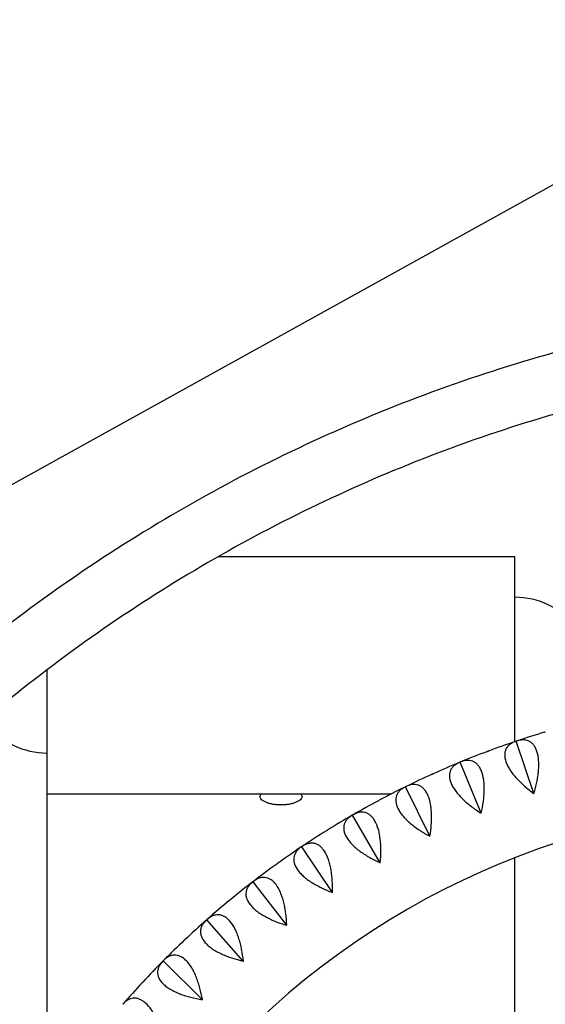
# Model space of a CAD drawing. Units: millimetres. Extents: x -5167 to 5173, y -5144 to 4772.
# Drawn here: x -112 to 225, y 610 to 1242 of the extents above; entities that cross this region are included whole.
import ezdxf

# ---------------------------------------------------------------- set-up
doc = ezdxf.new("R2010")
doc.units = ezdxf.units.MM
doc.header["$LTSCALE"] = 20
doc.layers.add('2d', color=230, linetype='Continuous')

msp = doc.modelspace()

# ---------------------------------------------------------------- linework, layer by layer
at = {"layer": '2d'}
for p, q in [((-537.31, 710.61), (421.09, 1242.33)), ((15.6, 897.62), (205.73, 897.62)), ((206.63, 778.97), (206.71, 778.95)), ((206.71, 778.95), (206.75, 779.01)), ((217.97, 745.48), (206.71, 778.95)), ((170.61, 765.5), (170.69, 765.48)), ((170.69, 765.48), (170.73, 765.55)), ((184.14, 732.84), (170.69, 765.48)), ((135.56, 749.67), (135.64, 749.65)), ((135.64, 749.65), (135.67, 749.73)), ((151.23, 717.97), (135.64, 749.65)), ((-94.27, 745.22), (126.71, 745.22)), ((130.39, 745.22), (130.39, 745.22)), ((149.52, 745.22), (149.52, 745.22)), ((169.16, 745.22), (169.16, 745.22)), ((186.09, 745.22), (186.09, 745.22)), ((101.63, 731.55), (101.71, 731.54)), ((101.71, 731.54), (101.75, 731.61)), ((119.37, 700.96), (101.71, 731.54)), ((68.98, 711.22), (69.06, 711.22)), ((69.06, 711.22), (69.09, 711.29)), ((88.71, 681.88), (69.06, 711.22)), ((37.75, 688.77), (37.83, 688.78)), ((37.83, 688.78), (37.86, 688.85)), ((59.38, 660.8), (37.83, 688.78)), ((8.08, 664.31), (8.16, 664.32)), ((8.16, 664.32), (8.18, 664.39)), ((31.51, 637.83), (8.16, 664.32)), ((-19.91, 637.93), (-19.83, 637.94)), ((-19.83, 637.94), (-19.82, 638.02)), ((5.23, 613.06), (-19.83, 637.94))]:
    msp.add_line(p, q, dxfattribs=at)
for centre, radius, start, end in [((205.73, 821.42), 50, 39.01748, 89.99994), ((-94.27, 821.42), 50, 219.01748, 269.99994), ((391.69, 229.29), 580, 106.73159, 108.56841), ((391.69, 229.29), 580, 108.63159, 110.46841), ((391.69, 229.29), 580, 110.53159, 112.36841), ((391.69, 229.29), 580, 112.43159, 114.26841), ((391.69, 229.29), 580, 114.33159, 116.16841), ((391.69, 229.29), 580, 116.23159, 118.06841), ((391.69, 229.29), 580, 118.13159, 119.96841), ((391.69, 229.29), 510, 95.86017, 144.13983), ((391.69, 229.29), 580, 120.03159, 121.86841), ((391.69, 229.29), 580, 121.93159, 123.76841), ((391.69, 229.29), 580, 123.83159, 125.66841), ((391.69, 229.29), 580, 125.73159, 127.56841), ((391.69, 229.29), 580, 127.63159, 129.46841), ((391.69, 229.29), 580, 129.53159, 131.36841), ((391.69, 229.29), 580, 131.43159, 133.26841), ((391.69, 229.29), 580, 133.33159, 135.16841), ((391.69, 229.29), 580, 135.23159, 137.06841), ((391.69, 229.29), 580, 137.13159, 138.96841)]:
    msp.add_arc(centre, radius, start, end, dxfattribs=at)
at = {"layer": '2d', "extrusion": (0, 0, -1)}
for centre, major_axis, start_param, end_param in [((205.73, 821.42), (0, 76.2), -2.166448, 0), ((-94.27, 821.42), (0, -76.2), 0, 1.616919)]:
    msp.add_ellipse(centre, major_axis=major_axis, ratio=0, start_param=start_param, end_param=end_param, dxfattribs=at)
at = {"layer": '2d'}
for centre, major_axis, start_param, end_param in [((-94.27, 476.75), (0, 279.4), -1.035714, -0.280566), ((205.73, 476.75), (0, 279.4), -1.035714, -0.619793), ((-94.27, 282.47), (0, 660.4), -1.160483, -1.035714), ((205.73, 282.47), (0, 660.4), -1.533771, -1.035714)]:
    msp.add_ellipse(centre, major_axis=major_axis, ratio=0, start_param=start_param, end_param=end_param, dxfattribs=at)
for points, knots in [([(494.23, 1066.93), (439.42, 1066.04), (384.68, 1060.79), (276.72, 1041.73), (223.5, 1027.91), (119.89, 992.05), (69.51, 970.01), (-27.14, 918.25), (-73.41, 888.53), (-160.68, 822.18), (-201.68, 785.54), (-239.54, 745.89)], [1.5871509, 1.5871509, 1.5871509, 1.5871509, 1.7455828, 1.7455828, 1.9040146, 1.9040146, 2.0624464, 2.0624464, 2.2208782, 2.2208782, 2.37931, 2.37931, 2.37931, 2.37931]), ([(493.53, 1028.92), (441.17, 1027.99), (388.88, 1022.94), (285.3, 1004.65), (234.03, 991.34), (134.22, 956.79), (85.68, 935.56), (-7.43, 885.7), (-52, 857.07), (-136.08, 793.14), (-175.58, 757.84), (-212.05, 719.65)], [1.5884744, 1.5884744, 1.5884744, 1.5884744, 1.7455828, 1.7455828, 1.9040146, 1.9040146, 2.0624464, 2.0624464, 2.2208782, 2.2208782, 2.37931, 2.37931, 2.37931, 2.37931]), ([(206.39, 778.89), (205.02, 778.43), (203.8, 777.83), (202.25, 776.68), (201.78, 776.25), (201.15, 775.54), (200.95, 775.3), (200.59, 774.79), (200.42, 774.52), (199.97, 773.7), (199.74, 773.1), (199.49, 772.15), (199.42, 771.82), (199.32, 771.14), (199.29, 770.79), (199.23, 768.99), (199.49, 767.44), (200.21, 765.34), (200.37, 764.91), (200.74, 764.04), (200.94, 763.61), (201.6, 762.3), (202.1, 761.41), (202.96, 760.08), (203.27, 759.63), (203.91, 758.73), (204.25, 758.28), (205.29, 756.94), (206.04, 756.06), (207.62, 754.31), (208.46, 753.45), (210.21, 751.74), (211.12, 750.91), (213.91, 748.48), (215.87, 746.94), (217.91, 745.46)], [0.00049065, 0.00049065, 0.00049065, 0.00049065, 0.00794737, 0.00794737, 0.01167573, 0.01167573, 0.01353991, 0.01353991, 0.01540408, 0.01540408, 0.01913244, 0.01913244, 0.02099662, 0.02099662, 0.0228608, 0.0228608, 0.03031752, 0.03031752, 0.0321817, 0.0321817, 0.03404588, 0.03404588, 0.03777424, 0.03777424, 0.03963842, 0.03963842, 0.0415026, 0.0415026, 0.04523096, 0.04523096, 0.04895932, 0.04895932, 0.05268768, 0.05268768, 0.0601444, 0.0601444, 0.0601444, 0.0601444]), ([(218.03, 745.5), (218.76, 747.91), (219.39, 750.31), (220.14, 753.93), (220.36, 755.13), (220.64, 756.94), (220.72, 757.55), (220.86, 758.74), (220.92, 759.33), (221.08, 761.09), (221.14, 762.24), (221.16, 763.93), (221.16, 764.49), (221.13, 765.59), (221.1, 766.13), (220.9, 768.8), (220.55, 770.71), (219.85, 772.82), (219.7, 773.23), (219.38, 774.02), (219.2, 774.39), (218.65, 775.45), (218.24, 776.08), (217.56, 776.91), (217.33, 777.17), (216.84, 777.66), (216.59, 777.88), (215.81, 778.5), (215.26, 778.83), (214.11, 779.35), (213.52, 779.54), (212.59, 779.72), (212.27, 779.76), (211.64, 779.82), (211.32, 779.83), (209.7, 779.81), (208.37, 779.56), (206.99, 779.1)], [0.00004767, 0.00004767, 0.00004767, 0.00004767, 0.00750555, 0.00750555, 0.01123449, 0.01123449, 0.01309896, 0.01309896, 0.01496343, 0.01496343, 0.01869237, 0.01869237, 0.02055684, 0.02055684, 0.02242131, 0.02242131, 0.0298792, 0.0298792, 0.03174367, 0.03174367, 0.03360814, 0.03360814, 0.03733708, 0.03733708, 0.03920155, 0.03920155, 0.04106602, 0.04106602, 0.04479496, 0.04479496, 0.0485239, 0.0485239, 0.05038837, 0.05038837, 0.05225284, 0.05225284, 0.05971073, 0.05971073, 0.05971073, 0.05971073]), ([(170.37, 765.4), (169.03, 764.85), (167.86, 764.17), (166.39, 762.92), (165.94, 762.46), (165.36, 761.72), (165.18, 761.46), (164.86, 760.92), (164.71, 760.65), (164.32, 759.79), (164.12, 759.19), (163.93, 758.22), (163.89, 757.89), (163.83, 757.2), (163.83, 756.85), (163.89, 755.05), (164.25, 753.52), (165.1, 751.47), (165.29, 751.05), (165.72, 750.21), (165.95, 749.79), (166.69, 748.53), (167.25, 747.68), (168.2, 746.4), (168.53, 745.98), (169.23, 745.12), (169.6, 744.7), (170.73, 743.43), (171.53, 742.59), (173.23, 740.96), (174.12, 740.15), (175.99, 738.56), (176.95, 737.79), (179.89, 735.55), (181.95, 734.15), (184.08, 732.81)], [0.00049065, 0.00049065, 0.00049065, 0.00049065, 0.00794736, 0.00794736, 0.01167572, 0.01167572, 0.0135399, 0.0135399, 0.01540407, 0.01540407, 0.01913243, 0.01913243, 0.02099661, 0.02099661, 0.02286079, 0.02286079, 0.0303175, 0.0303175, 0.03218168, 0.03218168, 0.03404586, 0.03404586, 0.03777421, 0.03777421, 0.03963839, 0.03963839, 0.04150257, 0.04150257, 0.04523093, 0.04523093, 0.04895929, 0.04895929, 0.05268764, 0.05268764, 0.06014436, 0.06014436, 0.06014436, 0.06014436]), ([(184.2, 732.86), (184.77, 735.31), (185.24, 737.75), (185.75, 741.4), (185.89, 742.62), (186.04, 744.44), (186.08, 745.05), (186.15, 746.25), (186.17, 746.85), (186.21, 748.61), (186.19, 749.77), (186.11, 751.45), (186.06, 752.01), (185.96, 753.1), (185.9, 753.65), (185.52, 756.29), (185.04, 758.18), (184.21, 760.24), (184.03, 760.64), (183.65, 761.4), (183.45, 761.76), (182.83, 762.78), (182.38, 763.38), (181.65, 764.17), (181.4, 764.41), (180.88, 764.87), (180.61, 765.07), (179.79, 765.63), (179.23, 765.93), (178.05, 766.37), (177.44, 766.52), (176.5, 766.64), (176.18, 766.66), (175.55, 766.68), (175.23, 766.67), (173.62, 766.54), (172.3, 766.2), (170.96, 765.65)], [0.00005114, 0.00005114, 0.00005114, 0.00005114, 0.00750903, 0.00750903, 0.01123797, 0.01123797, 0.01310244, 0.01310244, 0.01496691, 0.01496691, 0.01869585, 0.01869585, 0.02056032, 0.02056032, 0.0224248, 0.0224248, 0.02988268, 0.02988268, 0.03174715, 0.03174715, 0.03361162, 0.03361162, 0.03734056, 0.03734056, 0.03920503, 0.03920503, 0.0410695, 0.0410695, 0.04479845, 0.04479845, 0.04852739, 0.04852739, 0.05039186, 0.05039186, 0.05225633, 0.05225633, 0.05971421, 0.05971421, 0.05971421, 0.05971421]), ([(135.33, 749.56), (134.03, 748.92), (132.9, 748.16), (131.52, 746.81), (131.11, 746.33), (130.57, 745.55), (130.41, 745.28), (130.12, 744.72), (129.99, 744.44), (129.66, 743.56), (129.5, 742.94), (129.38, 741.96), (129.35, 741.63), (129.35, 740.94), (129.36, 740.59), (129.55, 738.8), (130, 737.29), (130.99, 735.31), (131.21, 734.9), (131.69, 734.09), (131.95, 733.69), (132.77, 732.47), (133.39, 731.67), (134.42, 730.46), (134.78, 730.05), (135.54, 729.25), (135.93, 728.84), (137.14, 727.65), (138, 726.88), (139.8, 725.35), (140.74, 724.61), (142.71, 723.15), (143.72, 722.45), (146.81, 720.4), (148.95, 719.13), (151.17, 717.94)], [0.00049065, 0.00049065, 0.00049065, 0.00049065, 0.00794735, 0.00794735, 0.01167571, 0.01167571, 0.01353989, 0.01353989, 0.01540406, 0.01540406, 0.01913242, 0.01913242, 0.02099659, 0.02099659, 0.02286077, 0.02286077, 0.03031748, 0.03031748, 0.03218165, 0.03218165, 0.03404583, 0.03404583, 0.03777419, 0.03777419, 0.03963836, 0.03963836, 0.04150254, 0.04150254, 0.04523089, 0.04523089, 0.04895925, 0.04895925, 0.0526876, 0.0526876, 0.06014431, 0.06014431, 0.06014431, 0.06014431]), ([(151.28, 718), (151.69, 720.48), (151.99, 722.95), (152.26, 726.63), (152.32, 727.85), (152.35, 729.68), (152.35, 730.29), (152.34, 731.5), (152.32, 732.09), (152.24, 733.85), (152.15, 735), (151.95, 736.68), (151.87, 737.23), (151.7, 738.32), (151.6, 738.86), (151.05, 741.47), (150.44, 743.32), (149.48, 745.32), (149.27, 745.71), (148.85, 746.44), (148.62, 746.79), (147.93, 747.76), (147.44, 748.33), (146.67, 749.07), (146.4, 749.3), (145.85, 749.72), (145.57, 749.91), (144.71, 750.41), (144.13, 750.67), (142.92, 751.03), (142.31, 751.14), (141.36, 751.2), (141.04, 751.2), (140.41, 751.17), (140.09, 751.14), (138.49, 750.91), (137.2, 750.48), (135.9, 749.84)], [0.00005422, 0.00005422, 0.00005422, 0.00005422, 0.0075121, 0.0075121, 0.01124104, 0.01124104, 0.01310551, 0.01310551, 0.01496998, 0.01496998, 0.01869893, 0.01869893, 0.0205634, 0.0205634, 0.02242787, 0.02242787, 0.02988575, 0.02988575, 0.03175023, 0.03175023, 0.0336147, 0.0336147, 0.03734364, 0.03734364, 0.03920811, 0.03920811, 0.04107258, 0.04107258, 0.04480152, 0.04480152, 0.04853047, 0.04853047, 0.05039494, 0.05039494, 0.05225941, 0.05225941, 0.05971729, 0.05971729, 0.05971729, 0.05971729]), ([(68.2, 745.22), (68.54, 744.94), (68.79, 744.65), (69.14, 744.02), (69.23, 743.7), (69.23, 743.06), (69.15, 742.73), (68.8, 742.06), (68.53, 741.72), (67.8, 741.05), (67.34, 740.72), (66.25, 740.1), (65.61, 739.81), (64.36, 739.33), (63.72, 739.13), (62.33, 738.76), (61.57, 738.59), (59.97, 738.33), (59.13, 738.22), (57.43, 738.09), (56.57, 738.05), (54.89, 738.05), (54.03, 738.09), (52.33, 738.22), (51.49, 738.33), (49.89, 738.59), (49.13, 738.76), (47.74, 739.13), (47.1, 739.33), (45.84, 739.81), (45.21, 740.1), (44.12, 740.72), (43.66, 741.05), (42.93, 741.72), (42.66, 742.06), (42.31, 742.73), (42.23, 743.06), (42.23, 743.7), (42.32, 744.02), (42.67, 744.65), (42.92, 744.94), (43.26, 745.22)], [16.802887, 16.802887, 16.802887, 16.802887, 19.802502, 19.802502, 23.030094, 23.030094, 26.149301, 26.149301, 29.268508, 29.268508, 32.387715, 32.387715, 35.506923, 35.506923, 38.020829, 38.020829, 40.534735, 40.534735, 43.048642, 43.048642, 45.562548, 45.562548, 48.076454, 48.076454, 50.59036, 50.59036, 53.104267, 53.104267, 55.618173, 55.618173, 58.73738, 58.73738, 61.856588, 61.856588, 64.975795, 64.975795, 68.095002, 68.095002, 71.322594, 71.322594, 74.322209, 74.322209, 74.322209, 74.322209]), ([(119.42, 701), (119.67, 703.5), (119.8, 705.98), (119.83, 709.67), (119.8, 710.89), (119.72, 712.72), (119.68, 713.33), (119.58, 714.53), (119.53, 715.12), (119.33, 716.88), (119.16, 718.02), (118.85, 719.68), (118.74, 720.22), (118.49, 721.29), (118.35, 721.82), (117.63, 724.39), (116.91, 726.2), (115.81, 728.13), (115.58, 728.51), (115.11, 729.21), (114.86, 729.54), (114.11, 730.47), (113.58, 731.01), (112.76, 731.69), (112.48, 731.9), (111.9, 732.28), (111.61, 732.45), (110.72, 732.9), (110.12, 733.11), (108.89, 733.4), (108.27, 733.46), (107.32, 733.46), (107.01, 733.44), (106.37, 733.37), (106.06, 733.32), (104.48, 732.98), (103.22, 732.47), (101.97, 731.74)], [0.00005697, 0.00005697, 0.00005697, 0.00005697, 0.00751486, 0.00751486, 0.0112438, 0.0112438, 0.01310827, 0.01310827, 0.01497274, 0.01497274, 0.01870168, 0.01870168, 0.02056616, 0.02056616, 0.02243063, 0.02243063, 0.02988851, 0.02988851, 0.03175298, 0.03175298, 0.03361746, 0.03361746, 0.0373464, 0.0373464, 0.03921087, 0.03921087, 0.04107534, 0.04107534, 0.04480428, 0.04480428, 0.04853323, 0.04853323, 0.0503977, 0.0503977, 0.05226217, 0.05226217, 0.05972006, 0.05972006, 0.05972006, 0.05972006]), ([(101.41, 731.42), (100.16, 730.7), (99.08, 729.87), (97.79, 728.43), (97.41, 727.92), (96.93, 727.11), (96.79, 726.83), (96.54, 726.25), (96.43, 725.96), (96.15, 725.06), (96.04, 724.43), (95.98, 723.45), (95.98, 723.12), (96.02, 722.43), (96.05, 722.08), (96.35, 720.31), (96.91, 718.83), (98.03, 716.92), (98.28, 716.53), (98.81, 715.75), (99.09, 715.36), (99.99, 714.21), (100.66, 713.44), (101.77, 712.3), (102.16, 711.93), (102.96, 711.17), (103.38, 710.8), (104.67, 709.69), (105.58, 708.97), (107.48, 707.57), (108.47, 706.89), (110.53, 705.56), (111.58, 704.93), (114.8, 703.09), (117.02, 701.97), (119.31, 700.93)], [0.00049065, 0.00049065, 0.00049065, 0.00049065, 0.00794735, 0.00794735, 0.0116757, 0.0116757, 0.01353987, 0.01353987, 0.01540405, 0.01540405, 0.0191324, 0.0191324, 0.02099658, 0.02099658, 0.02286075, 0.02286075, 0.03031745, 0.03031745, 0.03218163, 0.03218163, 0.0340458, 0.0340458, 0.03777415, 0.03777415, 0.03963833, 0.03963833, 0.0415025, 0.0415025, 0.04523086, 0.04523086, 0.04895921, 0.04895921, 0.05268756, 0.05268756, 0.06014426, 0.06014426, 0.06014426, 0.06014426]), ([(68.77, 711.08), (67.57, 710.27), (66.55, 709.37), (65.36, 707.86), (65.01, 707.32), (64.59, 706.48), (64.46, 706.19), (64.25, 705.6), (64.16, 705.3), (63.94, 704.38), (63.87, 703.75), (63.88, 702.77), (63.9, 702.43), (63.98, 701.75), (64.05, 701.4), (64.46, 699.65), (65.12, 698.22), (66.36, 696.38), (66.63, 696.01), (67.21, 695.27), (67.52, 694.9), (68.5, 693.81), (69.22, 693.09), (70.4, 692.03), (70.81, 691.68), (71.66, 690.98), (72.11, 690.63), (73.47, 689.61), (74.42, 688.95), (76.4, 687.68), (77.44, 687.07), (79.58, 685.88), (80.67, 685.32), (84, 683.7), (86.3, 682.73), (88.65, 681.84)], [0.00049065, 0.00049065, 0.00049065, 0.00049065, 0.00794734, 0.00794734, 0.01167569, 0.01167569, 0.01353986, 0.01353986, 0.01540404, 0.01540404, 0.01913238, 0.01913238, 0.02099656, 0.02099656, 0.02286073, 0.02286073, 0.03031742, 0.03031742, 0.0321816, 0.0321816, 0.03404577, 0.03404577, 0.03777412, 0.03777412, 0.03963829, 0.03963829, 0.04150247, 0.04150247, 0.04523081, 0.04523081, 0.04895916, 0.04895916, 0.05268751, 0.05268751, 0.0601442, 0.0601442, 0.0601442, 0.0601442]), ([(88.76, 681.91), (88.84, 684.43), (88.81, 686.91), (88.59, 690.6), (88.48, 691.82), (88.27, 693.63), (88.2, 694.24), (88.02, 695.43), (87.93, 696.02), (87.61, 697.75), (87.37, 698.88), (86.95, 700.52), (86.8, 701.05), (86.48, 702.11), (86.31, 702.63), (85.42, 705.14), (84.58, 706.9), (83.36, 708.75), (83.1, 709.11), (82.58, 709.78), (82.32, 710.09), (81.5, 710.97), (80.94, 711.47), (80.07, 712.1), (79.78, 712.29), (79.18, 712.63), (78.88, 712.78), (77.96, 713.17), (77.35, 713.34), (76.11, 713.55), (75.48, 713.57), (74.54, 713.5), (74.22, 713.46), (73.59, 713.35), (73.28, 713.28), (71.73, 712.84), (70.51, 712.24), (69.3, 711.44)], [0.00005948, 0.00005948, 0.00005948, 0.00005948, 0.00751736, 0.00751736, 0.01124631, 0.01124631, 0.01311078, 0.01311078, 0.01497525, 0.01497525, 0.01870419, 0.01870419, 0.02056866, 0.02056866, 0.02243314, 0.02243314, 0.02989102, 0.02989102, 0.03175549, 0.03175549, 0.03361997, 0.03361997, 0.03734891, 0.03734891, 0.03921338, 0.03921338, 0.04107785, 0.04107785, 0.0448068, 0.0448068, 0.04853574, 0.04853574, 0.05040021, 0.05040021, 0.05226468, 0.05226468, 0.05972257, 0.05972257, 0.05972257, 0.05972257]), ([(119.42, 701), (119.4, 700.98), (119.39, 700.97), (119.37, 700.96), (119.35, 700.95), (119.33, 700.94), (119.31, 700.93)], [0.0184351421, 0.0184351421, 0.0184351421, 0.0184351421, 0.0185011072, 0.0185011072, 0.0185011072, 0.0185670727, 0.0185670727, 0.0185670727, 0.0185670727]), ([(59.43, 660.84), (59.34, 663.35), (59.15, 665.83), (58.68, 669.49), (58.5, 670.7), (58.17, 672.5), (58.05, 673.1), (57.8, 674.28), (57.66, 674.86), (57.24, 676.57), (56.92, 677.68), (56.39, 679.28), (56.21, 679.81), (55.82, 680.84), (55.61, 681.35), (54.56, 683.8), (53.6, 685.49), (52.26, 687.26), (51.98, 687.6), (51.42, 688.24), (51.13, 688.53), (50.26, 689.36), (49.67, 689.82), (48.76, 690.39), (48.45, 690.56), (47.83, 690.86), (47.52, 690.99), (46.58, 691.31), (45.96, 691.45), (44.71, 691.57), (44.08, 691.55), (43.14, 691.42), (42.83, 691.36), (42.21, 691.21), (41.91, 691.11), (40.39, 690.57), (39.21, 689.89), (38.06, 689.01)], [0.00006179, 0.00006179, 0.00006179, 0.00006179, 0.00751967, 0.00751967, 0.01124862, 0.01124862, 0.01311309, 0.01311309, 0.01497756, 0.01497756, 0.0187065, 0.0187065, 0.02057098, 0.02057098, 0.02243545, 0.02243545, 0.02989333, 0.02989333, 0.03175781, 0.03175781, 0.03362228, 0.03362228, 0.03735122, 0.03735122, 0.03921569, 0.03921569, 0.04108017, 0.04108017, 0.04480911, 0.04480911, 0.04853805, 0.04853805, 0.05040252, 0.05040252, 0.052267, 0.052267, 0.05972488, 0.05972488, 0.05972488, 0.05972488]), ([(37.55, 688.62), (36.4, 687.74), (35.45, 686.77), (34.36, 685.18), (34.05, 684.62), (33.68, 683.75), (33.58, 683.45), (33.4, 682.85), (33.33, 682.55), (33.18, 681.62), (33.15, 680.98), (33.22, 680), (33.26, 679.67), (33.39, 678.99), (33.48, 678.65), (34.01, 676.93), (34.76, 675.55), (36.12, 673.8), (36.41, 673.44), (37.04, 672.74), (37.37, 672.4), (38.42, 671.37), (39.19, 670.7), (40.44, 669.72), (40.87, 669.39), (41.77, 668.75), (42.23, 668.44), (43.66, 667.51), (44.65, 666.92), (46.72, 665.78), (47.79, 665.24), (50.01, 664.19), (51.13, 663.7), (54.56, 662.31), (56.92, 661.49), (59.32, 660.76)], [0.00049065, 0.00049065, 0.00049065, 0.00049065, 0.00794733, 0.00794733, 0.01167568, 0.01167568, 0.01353985, 0.01353985, 0.01540402, 0.01540402, 0.01913236, 0.01913236, 0.02099654, 0.02099654, 0.02286071, 0.02286071, 0.03031739, 0.03031739, 0.03218157, 0.03218157, 0.03404574, 0.03404574, 0.03777408, 0.03777408, 0.03963825, 0.03963825, 0.04150242, 0.04150242, 0.04523077, 0.04523077, 0.04895911, 0.04895911, 0.05268745, 0.05268745, 0.06014414, 0.06014414, 0.06014414, 0.06014414]), ([(7.89, 664.14), (6.8, 663.18), (5.91, 662.15), (4.93, 660.49), (4.66, 659.92), (4.35, 659.02), (4.27, 658.72), (4.13, 658.11), (4.08, 657.8), (3.99, 656.87), (4, 656.23), (4.14, 655.25), (4.2, 654.92), (4.38, 654.26), (4.48, 653.92), (5.13, 652.25), (5.97, 650.91), (7.44, 649.25), (7.76, 648.92), (8.43, 648.26), (8.79, 647.94), (9.9, 646.99), (10.71, 646.37), (12.02, 645.47), (12.47, 645.18), (13.41, 644.6), (13.9, 644.31), (15.38, 643.48), (16.41, 642.95), (18.55, 641.96), (19.65, 641.49), (21.93, 640.59), (23.09, 640.18), (26.61, 639.02), (29.01, 638.36), (31.46, 637.79)], [0.00049065, 0.00049065, 0.00049065, 0.00049065, 0.00794732, 0.00794732, 0.01167566, 0.01167566, 0.01353983, 0.01353983, 0.015404, 0.015404, 0.01913234, 0.01913234, 0.02099651, 0.02099651, 0.02286068, 0.02286068, 0.03031736, 0.03031736, 0.03218153, 0.03218153, 0.0340457, 0.0340457, 0.03777404, 0.03777404, 0.03963821, 0.03963821, 0.04150238, 0.04150238, 0.04523071, 0.04523071, 0.04895905, 0.04895905, 0.05268739, 0.05268739, 0.06014407, 0.06014407, 0.06014407, 0.06014407]), ([(31.56, 637.87), (31.3, 640.37), (30.95, 642.83), (30.24, 646.46), (29.97, 647.65), (29.53, 649.43), (29.37, 650.02), (29.04, 651.17), (28.87, 651.74), (28.33, 653.42), (27.94, 654.51), (27.31, 656.07), (27.09, 656.59), (26.63, 657.59), (26.39, 658.08), (25.18, 660.46), (24.11, 662.08), (22.65, 663.76), (22.35, 664.08), (21.75, 664.68), (21.44, 664.95), (20.52, 665.72), (19.9, 666.14), (18.96, 666.65), (18.64, 666.8), (18, 667.06), (17.68, 667.16), (16.72, 667.43), (16.09, 667.52), (14.83, 667.55), (14.21, 667.5), (13.28, 667.3), (12.97, 667.22), (12.37, 667.03), (12.07, 666.92), (10.59, 666.27), (9.46, 665.52), (8.37, 664.56)], [0.00006394, 0.00006394, 0.00006394, 0.00006394, 0.00752183, 0.00752183, 0.01125077, 0.01125077, 0.01311524, 0.01311524, 0.01497971, 0.01497971, 0.01870866, 0.01870866, 0.02057313, 0.02057313, 0.0224376, 0.0224376, 0.02989549, 0.02989549, 0.03175996, 0.03175996, 0.03362443, 0.03362443, 0.03735338, 0.03735338, 0.03921785, 0.03921785, 0.04108232, 0.04108232, 0.04481127, 0.04481127, 0.04854021, 0.04854021, 0.05040468, 0.05040468, 0.05226915, 0.05226915, 0.05972704, 0.05972704, 0.05972704, 0.05972704]), ([(5.27, 613.11), (4.85, 615.59), (4.33, 618.02), (3.39, 621.58), (3.04, 622.76), (2.48, 624.5), (2.28, 625.08), (1.88, 626.21), (1.67, 626.77), (1.02, 628.41), (0.56, 629.47), (-0.18, 630.99), (-0.43, 631.48), (-0.95, 632.45), (-1.22, 632.93), (-2.59, 635.22), (-3.77, 636.77), (-5.33, 638.35), (-5.65, 638.65), (-6.29, 639.2), (-6.62, 639.46), (-7.58, 640.16), (-8.23, 640.54), (-9.21, 640.98), (-9.54, 641.11), (-10.19, 641.33), (-10.52, 641.41), (-11.49, 641.61), (-12.13, 641.66), (-13.39, 641.61), (-14, 641.52), (-14.92, 641.26), (-15.22, 641.16), (-15.81, 640.93), (-16.1, 640.8), (-17.54, 640.06), (-18.62, 639.23), (-19.64, 638.2)], [0.00006597, 0.00006597, 0.00006597, 0.00006597, 0.00752386, 0.00752386, 0.0112528, 0.0112528, 0.01311727, 0.01311727, 0.01498174, 0.01498174, 0.01871069, 0.01871069, 0.02057516, 0.02057516, 0.02243963, 0.02243963, 0.02989752, 0.02989752, 0.03176199, 0.03176199, 0.03362647, 0.03362647, 0.03735541, 0.03735541, 0.03921988, 0.03921988, 0.04108435, 0.04108435, 0.0448133, 0.0448133, 0.04854224, 0.04854224, 0.05040672, 0.05040672, 0.05227119, 0.05227119, 0.05972908, 0.05972908, 0.05972908, 0.05972908]), ([(-20.09, 637.75), (-21.11, 636.72), (-21.93, 635.64), (-22.8, 633.91), (-23.03, 633.32), (-23.28, 632.41), (-23.34, 632.1), (-23.44, 631.48), (-23.47, 631.17), (-23.5, 630.23), (-23.44, 629.6), (-23.24, 628.63), (-23.15, 628.31), (-22.94, 627.66), (-22.81, 627.33), (-22.05, 625.7), (-21.13, 624.42), (-19.55, 622.86), (-19.21, 622.55), (-18.49, 621.94), (-18.12, 621.64), (-16.94, 620.76), (-16.09, 620.2), (-14.73, 619.39), (-14.25, 619.13), (-13.28, 618.61), (-12.78, 618.36), (-11.24, 617.63), (-10.18, 617.17), (-7.98, 616.32), (-6.85, 615.92), (-4.51, 615.18), (-3.33, 614.85), (0.26, 613.92), (2.7, 613.42), (5.18, 613.02)], [0.00049065, 0.00049065, 0.00049065, 0.00049065, 0.00794731, 0.00794731, 0.01167565, 0.01167565, 0.01353982, 0.01353982, 0.01540398, 0.01540398, 0.01913232, 0.01913232, 0.02099648, 0.02099648, 0.02286065, 0.02286065, 0.03031732, 0.03031732, 0.03218149, 0.03218149, 0.03404565, 0.03404565, 0.03777399, 0.03777399, 0.03963815, 0.03963815, 0.04150232, 0.04150232, 0.04523065, 0.04523065, 0.04895899, 0.04895899, 0.05268732, 0.05268732, 0.06014399, 0.06014399, 0.06014399, 0.06014399]), ([(-19.32, 586.66), (-19.9, 589.1), (-20.58, 591.49), (-21.76, 594.99), (-22.18, 596.14), (-22.86, 597.84), (-23.09, 598.4), (-23.57, 599.5), (-23.82, 600.05), (-24.57, 601.64), (-25.1, 602.66), (-25.94, 604.13), (-26.22, 604.61), (-26.81, 605.54), (-27.11, 606), (-28.63, 608.2), (-29.9, 609.67), (-31.57, 611.14), (-31.91, 611.42), (-32.58, 611.93), (-32.92, 612.16), (-33.94, 612.79), (-34.61, 613.13), (-35.61, 613.51), (-35.95, 613.62), (-36.61, 613.79), (-36.95, 613.85), (-37.93, 613.99), (-38.57, 613.99), (-39.82, 613.86), (-40.43, 613.72), (-41.33, 613.41), (-41.62, 613.29), (-42.19, 613.02), (-42.48, 612.86), (-43.86, 612.03), (-44.88, 611.14), (-45.83, 610.04)], [0.0000679, 0.0000679, 0.0000679, 0.0000679, 0.00752579, 0.00752579, 0.01125473, 0.01125473, 0.01311921, 0.01311921, 0.01498368, 0.01498368, 0.01871262, 0.01871262, 0.02057709, 0.02057709, 0.02244157, 0.02244157, 0.02989946, 0.02989946, 0.03176393, 0.03176393, 0.0336284, 0.0336284, 0.03735735, 0.03735735, 0.03922182, 0.03922182, 0.04108629, 0.04108629, 0.04481524, 0.04481524, 0.04854418, 0.04854418, 0.05040865, 0.05040865, 0.05227312, 0.05227312, 0.05973101, 0.05973101, 0.05973101, 0.05973101])]:
    msp.add_open_spline(points, degree=3, knots=knots, dxfattribs=at)
for points in [[(224.71, 784.73), (224.79, 784.76), (224.87, 784.78), (224.96, 784.8)], [(225.08, 784.84), (225.04, 784.83), (225, 784.82), (224.96, 784.8)], [(225.08, 784.84), (225.16, 784.87), (225.24, 784.89), (225.33, 784.92)], [(206.63, 778.97), (206.55, 778.94), (206.47, 778.92), (206.39, 778.89)], [(206.75, 779.01), (206.71, 779), (206.67, 778.98), (206.63, 778.97)], [(206.99, 779.1), (206.91, 779.07), (206.83, 779.04), (206.75, 779.01)], [(188.27, 772.45), (188.35, 772.48), (188.43, 772.5), (188.51, 772.53)], [(188.63, 772.58), (188.59, 772.56), (188.55, 772.55), (188.51, 772.53)], [(188.63, 772.58), (188.71, 772.61), (188.79, 772.64), (188.87, 772.67)], [(170.61, 765.5), (170.53, 765.47), (170.45, 765.43), (170.37, 765.4)], [(170.73, 765.55), (170.69, 765.53), (170.65, 765.51), (170.61, 765.5)], [(170.96, 765.65), (170.88, 765.61), (170.81, 765.58), (170.73, 765.55)], [(152.72, 757.77), (152.8, 757.8), (152.87, 757.84), (152.95, 757.87)], [(153.07, 757.93), (153.03, 757.91), (152.99, 757.89), (152.95, 757.87)], [(153.07, 757.93), (153.15, 757.96), (153.22, 758), (153.3, 758.03)], [(135.56, 749.67), (135.48, 749.63), (135.4, 749.59), (135.33, 749.56)], [(135.67, 749.73), (135.64, 749.71), (135.6, 749.69), (135.56, 749.67)], [(135.9, 749.84), (135.83, 749.8), (135.75, 749.76), (135.67, 749.73)], [(118.22, 740.77), (118.29, 740.81), (118.37, 740.85), (118.44, 740.89)], [(118.56, 740.95), (118.52, 740.93), (118.48, 740.91), (118.44, 740.89)], [(118.56, 740.95), (118.63, 740.99), (118.71, 741.03), (118.78, 741.07)], [(218.03, 745.5), (217.99, 745.49), (217.95, 745.48), (217.91, 745.46)], [(101.63, 731.55), (101.56, 731.51), (101.48, 731.46), (101.41, 731.42)], [(101.75, 731.61), (101.71, 731.59), (101.67, 731.57), (101.63, 731.55)], [(101.97, 731.74), (101.89, 731.7), (101.82, 731.66), (101.75, 731.61)], [(184.2, 732.86), (184.16, 732.84), (184.12, 732.83), (184.08, 732.81)], [(84.92, 721.52), (84.99, 721.57), (85.07, 721.61), (85.14, 721.66)], [(85.25, 721.72), (85.21, 721.7), (85.18, 721.68), (85.14, 721.66)], [(85.25, 721.72), (85.32, 721.77), (85.39, 721.82), (85.47, 721.86)], [(151.28, 718), (151.24, 717.98), (151.21, 717.96), (151.17, 717.94)], [(68.98, 711.22), (68.91, 711.17), (68.84, 711.13), (68.77, 711.08)], [(69.09, 711.29), (69.06, 711.27), (69.02, 711.25), (68.98, 711.22)], [(69.3, 711.44), (69.23, 711.39), (69.16, 711.34), (69.09, 711.29)], [(52.97, 700.11), (53.04, 700.16), (53.11, 700.21), (53.18, 700.26)], [(53.29, 700.33), (53.25, 700.31), (53.22, 700.28), (53.18, 700.26)], [(53.29, 700.33), (53.36, 700.38), (53.43, 700.43), (53.49, 700.48)], [(37.75, 688.77), (37.68, 688.72), (37.62, 688.67), (37.55, 688.62)], [(37.86, 688.85), (37.82, 688.83), (37.79, 688.8), (37.75, 688.77)], [(38.06, 689.01), (37.99, 688.96), (37.92, 688.91), (37.86, 688.85)], [(22.52, 676.63), (22.58, 676.68), (22.65, 676.73), (22.71, 676.79)], [(22.81, 676.87), (22.78, 676.84), (22.75, 676.81), (22.71, 676.79)], [(22.81, 676.87), (22.88, 676.93), (22.94, 676.98), (23.01, 677.03)], [(88.76, 681.91), (88.72, 681.89), (88.69, 681.87), (88.65, 681.84)], [(8.08, 664.31), (8.01, 664.25), (7.95, 664.2), (7.89, 664.14)], [(8.18, 664.39), (8.14, 664.37), (8.11, 664.34), (8.08, 664.31)], [(8.37, 664.56), (8.3, 664.51), (8.24, 664.45), (8.18, 664.39)], [(59.43, 660.84), (59.39, 660.82), (59.36, 660.79), (59.32, 660.76)], [(-6.32, 651.18), (-6.26, 651.23), (-6.2, 651.29), (-6.13, 651.35)], [(-6.04, 651.44), (-6.07, 651.41), (-6.1, 651.38), (-6.13, 651.35)], [(-6.04, 651.44), (-5.98, 651.5), (-5.92, 651.56), (-5.85, 651.62)], [(-19.91, 637.93), (-19.97, 637.87), (-20.03, 637.81), (-20.09, 637.75)], [(-19.82, 638.02), (-19.85, 637.99), (-19.88, 637.96), (-19.91, 637.93)], [(-19.64, 638.2), (-19.7, 638.14), (-19.76, 638.08), (-19.82, 638.02)], [(31.56, 637.87), (31.53, 637.85), (31.49, 637.82), (31.46, 637.79)], [(-33.4, 623.87), (-33.35, 623.93), (-33.29, 624), (-33.23, 624.06)], [(-33.14, 624.15), (-33.17, 624.12), (-33.2, 624.09), (-33.23, 624.06)], [(-33.14, 624.15), (-33.08, 624.22), (-33.03, 624.28), (-32.97, 624.34)], [(5.27, 613.11), (5.24, 613.08), (5.21, 613.05), (5.18, 613.02)]]:
    msp.add_open_spline(points, degree=3, dxfattribs=at)

doc.saveas('drawing.dxf')
